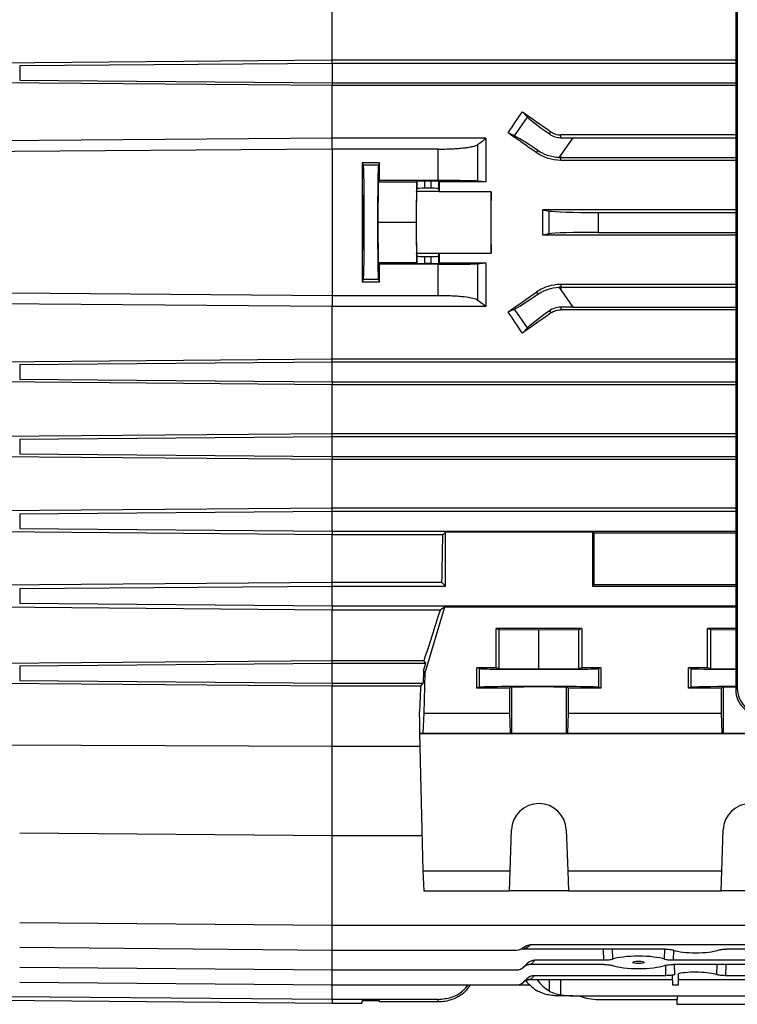
# Model space of a CAD drawing. Units: millimetres. Extents: x -1677 to 1062, y -962 to 962.
# Drawn here: x 543 to 687, y -175 to 23 of the extents above; entities that cross this region are included whole.
import ezdxf

# ---------------------------------------------------------------- set-up
doc = ezdxf.new("R2010")
doc.units = ezdxf.units.MM

msp = doc.modelspace()

# ---------------------------------------------------------------- linework, layer by layer
at = {"color": 7, "linetype": 'Continuous', "lineweight": 25}
for p, q in [((686.82, 74.66), (686.82, -111.57)), ((687.14, -111.25), (687.14, 74.33)), ((605.79, 14.88), (605.79, 24.74)), ((605.79, 14.88), (531.8, 14.25)), ((543, 13.78), (605.79, 14.31)), ((605.79, 14.31), (605.79, 14.88)), ((686.82, 14.88), (605.79, 14.88)), ((605.79, 14.31), (605.79, 10.31)), ((605.79, 14.31), (686.82, 14.31)), ((543, 13.78), (543, 10.84)), ((605.79, 9.77), (531.95, 10.39)), ((543, 10.84), (605.79, 10.31)), ((605.79, 10.31), (605.79, 9.77)), ((605.79, 10.31), (686.82, 10.31)), ((686.82, 9.77), (605.79, 9.77)), ((605.79, -0.8), (605.79, 9.77)), ((643.96, 4.54), (644.99, 3.46)), ((642.36, -0.29), (644.99, 3.46)), ((642.36, -0.29), (641.1, 0.27)), ((649.4, 0.06), (649.7, 0.49)), ((605.79, -0.8), (529.79, -1.39)), ((605.79, -2.97), (605.79, -0.8)), ((636.64, -0.8), (605.79, -0.8)), ((651.68, -0.68), (651.68, -0.14)), ((686.82, -0.14), (651.68, -0.14)), ((654.1, -0.69), (651.68, -4.15)), ((654.1, -0.69), (686.82, -0.69)), ((605.79, -2.97), (605.79, -32.41)), ((627.08, -2.97), (605.79, -2.97)), ((627.08, -9.28), (627.08, -2.97)), ((634.95, -2.09), (634.95, -9.4)), ((646.78, -3.69), (647.07, -3.27)), ((615.29, -5.74), (611.78, -5.74)), ((611.78, -5.74), (612.01, -6.2)), ((615.29, -5.74), (615.07, -6.2)), ((651.68, -4.15), (651.31, -4.68)), ((651.68, -4.69), (651.68, -4.15)), ((651.68, -5.23), (651.68, -4.69)), ((651.68, -4.69), (686.82, -4.69)), ((686.82, -5.23), (651.68, -5.23)), ((615.07, -6.2), (612.01, -6.2)), ((614.98, -9.6), (614.9, -17.69)), ((614.98, -9.6), (615.3, -9.28)), ((622.68, -9.6), (614.98, -9.6)), ((627.08, -9.28), (615.3, -9.28)), ((622.68, -9.6), (622.6, -17.69)), ((622.83, -9.45), (622.68, -9.6)), ((622.83, -10.96), (622.83, -9.45)), ((625.65, -9.43), (624.33, -9.43)), ((624.33, -9.43), (624.33, -10.83)), ((625.65, -10.83), (625.65, -9.43)), ((627.26, -9.57), (627.15, -9.45)), ((627.15, -9.45), (627.15, -10.96)), ((636.65, -9.57), (627.26, -9.57)), ((636.65, -9.57), (634.95, -9.4)), ((622.73, -11.47), (622.83, -10.96)), ((627.25, -11.47), (622.73, -11.47)), ((625.65, -10.83), (624.33, -10.83)), ((627.15, -10.96), (627.25, -11.47)), ((637.72, -11.55), (627.26, -11.55)), ((686.82, -15.15), (648.05, -15.15)), ((648.05, -15.15), (649.33, -15.4)), ((649.33, -19.98), (649.33, -15.4)), ((659.18, -15.69), (659.18, -19.69)), ((659.18, -15.69), (686.82, -15.69)), ((614.9, -17.69), (614.98, -25.79)), ((622.6, -17.69), (614.9, -17.69)), ((622.6, -17.69), (622.68, -25.79)), ((659.18, -19.69), (686.82, -19.69)), ((649.33, -19.98), (648.05, -20.23)), ((686.82, -20.23), (648.05, -20.23)), ((622.83, -24.43), (622.73, -23.92)), ((627.25, -23.92), (622.73, -23.92)), ((622.83, -25.93), (622.83, -24.43)), ((624.33, -24.56), (624.33, -25.96)), ((624.33, -24.56), (625.65, -24.56)), ((625.65, -25.96), (625.65, -24.56)), ((627.15, -24.43), (627.25, -23.92)), ((627.15, -24.43), (627.15, -25.93)), ((627.26, -23.84), (637.72, -23.84)), ((615.3, -26.1), (614.98, -25.79)), ((622.68, -25.79), (614.98, -25.79)), ((627.08, -26.1), (615.3, -26.1)), ((622.68, -25.79), (622.83, -25.93)), ((625.65, -25.96), (624.33, -25.96)), ((627.08, -32.41), (627.08, -26.1)), ((627.15, -25.93), (627.26, -25.82)), ((627.26, -25.82), (636.65, -25.82)), ((634.95, -25.99), (636.65, -25.82)), ((634.95, -25.99), (634.95, -33.3)), ((612.01, -29.18), (611.78, -29.64)), ((611.78, -29.64), (615.29, -29.64)), ((615.07, -29.18), (612.01, -29.18)), ((615.07, -29.18), (615.29, -29.64)), ((651.31, -30.7), (651.68, -31.23)), ((651.68, -30.16), (651.68, -30.69)), ((686.82, -30.16), (651.68, -30.16)), ((651.68, -30.69), (686.82, -30.69)), ((651.68, -30.69), (651.68, -31.23)), ((651.68, -31.23), (654.1, -34.69)), ((627.08, -32.41), (605.79, -32.41)), ((605.79, -32.41), (605.79, -34.58)), ((646.78, -31.7), (647.07, -32.11)), ((605.79, -34.58), (529.79, -33.99)), ((636.64, -34.58), (605.79, -34.58)), ((605.79, -45.16), (605.79, -34.58)), ((641.1, -35.65), (642.36, -35.1)), ((644.99, -38.85), (642.36, -35.1)), ((649.4, -35.44), (649.7, -35.87)), ((651.68, -34.7), (651.68, -35.25)), ((686.82, -35.25), (651.68, -35.25)), ((654.1, -34.69), (686.82, -34.69)), ((644.99, -38.85), (643.96, -39.92)), ((605.79, -45.16), (531.95, -45.77)), ((605.79, -45.69), (605.79, -45.16)), ((686.82, -45.16), (605.79, -45.16)), ((543, -46.22), (605.79, -45.69)), ((543, -46.22), (543, -49.16)), ((605.79, -49.69), (605.79, -45.69)), ((605.79, -45.69), (686.82, -45.69)), ((543, -49.16), (605.79, -49.69)), ((605.79, -50.27), (531.8, -49.64)), ((605.79, -49.69), (605.79, -50.27)), ((605.79, -49.69), (686.82, -49.69)), ((686.82, -50.27), (605.79, -50.27)), ((605.79, -60.13), (605.79, -50.27)), ((605.79, -60.13), (531.79, -60.74)), ((543, -61.22), (605.79, -60.69)), ((543, -61.22), (543, -64.16)), ((605.79, -60.69), (605.79, -60.13)), ((686.82, -60.13), (605.79, -60.13)), ((605.79, -64.69), (605.79, -60.69)), ((605.79, -60.69), (686.82, -60.69)), ((605.79, -65.32), (531.55, -64.68)), ((543, -64.16), (605.79, -64.69)), ((605.79, -64.69), (605.79, -65.32)), ((605.79, -64.69), (686.82, -64.69)), ((686.82, -65.32), (605.79, -65.32)), ((605.79, -75.07), (605.79, -65.32)), ((605.79, -75.07), (531.47, -75.68)), ((605.79, -75.69), (605.79, -75.07)), ((686.82, -75.07), (605.79, -75.07)), ((543, -76.22), (605.79, -75.69)), ((543, -76.22), (543, -79.16)), ((605.79, -79.69), (605.79, -75.69)), ((605.79, -75.69), (686.82, -75.69)), ((605.79, -80.4), (531.13, -79.77)), ((543, -79.16), (605.79, -79.69)), ((605.79, -79.69), (605.79, -80.4)), ((605.79, -79.69), (686.82, -79.69)), ((627.99, -80.4), (605.79, -80.4)), ((605.79, -89.97), (605.79, -80.4)), ((628.53, -79.87), (627.99, -80.4)), ((658.05, -79.87), (628.53, -79.87)), ((628.53, -90.69), (628.53, -79.87)), ((658.29, -80.11), (658.05, -79.87)), ((658.05, -79.87), (658.05, -90.69)), ((686.82, -80.11), (658.29, -80.11)), ((658.29, -80.11), (658.29, -90.45)), ((605.79, -89.97), (530.96, -90.59)), ((543, -91.22), (605.79, -90.69)), ((605.79, -90.69), (605.79, -89.97)), ((627.81, -89.97), (605.79, -89.97)), ((605.79, -94.69), (605.79, -90.69)), ((605.79, -90.69), (628.53, -90.69)), ((628.53, -90.69), (627.81, -89.97)), ((658.29, -90.45), (658.05, -90.69)), ((658.05, -90.69), (686.82, -90.69)), ((686.82, -90.45), (658.29, -90.45)), ((543, -91.22), (543, -94.16)), ((543, -94.16), (605.79, -94.69)), ((605.79, -94.69), (605.79, -95.53)), ((605.79, -94.69), (686.82, -94.69)), ((605.79, -95.53), (530.47, -94.89)), ((627.48, -95.53), (605.79, -95.53)), ((605.79, -105.72), (605.79, -95.53)), ((628.29, -94.93), (624.37, -108.19)), ((628.29, -94.93), (627.48, -95.53)), ((686.82, -94.93), (628.29, -94.93)), ((655.9, -99.19), (638.68, -99.19)), ((638.68, -107.09), (638.68, -99.19)), ((638.68, -99.19), (639.29, -99.42)), ((639.29, -107.32), (639.29, -99.42)), ((639.29, -99.42), (647.29, -99.48)), ((647.29, -99.48), (655.29, -99.42)), ((647.29, -107.38), (647.29, -99.48)), ((655.29, -99.42), (655.9, -99.19)), ((655.29, -107.32), (655.29, -99.42)), ((655.9, -99.19), (655.9, -107.09)), ((686.82, -99.19), (681.18, -99.19)), ((681.18, -107.09), (681.18, -99.19)), ((681.18, -99.19), (681.79, -99.42)), ((681.79, -107.32), (681.79, -99.42)), ((681.79, -99.42), (686.82, -99.46)), ((605.79, -105.72), (532.16, -106.31)), ((543, -106.72), (605.79, -106.19)), ((543, -106.72), (543, -109.66)), ((605.79, -106.19), (605.79, -105.72)), ((624.2, -105.72), (605.79, -105.72)), ((605.79, -110.19), (605.79, -106.19)), ((605.79, -106.19), (624.55, -106.19)), ((624.11, -107.71), (624.55, -106.19)), ((624.55, -106.19), (624.2, -105.72)), ((624.11, -107.71), (624.04, -110.19)), ((624.11, -107.71), (624.37, -108.19)), ((624.37, -108.19), (624.17, -116.19)), ((638.68, -107.09), (634.83, -107.09)), ((634.83, -111.19), (634.83, -107.09)), ((635.3, -107.27), (634.83, -107.09)), ((635.3, -107.27), (635.3, -111.02)), ((639.29, -107.32), (638.68, -107.09)), ((647.29, -107.38), (639.29, -107.32)), ((655.29, -107.32), (647.29, -107.38)), ((655.9, -107.09), (655.29, -107.32)), ((659.75, -107.09), (655.9, -107.09)), ((659.75, -107.09), (659.28, -107.27)), ((659.28, -107.27), (659.28, -111.02)), ((659.75, -107.09), (659.74, -111.19)), ((681.18, -107.09), (677.33, -107.09)), ((677.33, -111.19), (677.33, -107.09)), ((677.8, -107.27), (677.33, -107.09)), ((677.8, -107.27), (677.8, -111.02)), ((681.79, -107.32), (681.18, -107.09)), ((686.82, -107.36), (681.79, -107.32)), ((605.79, -110.82), (531.58, -110.18)), ((543, -109.66), (605.79, -110.19)), ((605.79, -110.19), (605.79, -110.82)), ((605.79, -110.19), (624.04, -110.19)), ((623.59, -110.82), (624.04, -110.19)), ((605.79, -122.9), (605.79, -110.82)), ((623.59, -110.82), (605.79, -110.82)), ((635.3, -111.02), (634.83, -111.19)), ((641.36, -111.19), (634.83, -111.19)), ((641.79, -111.03), (641.36, -111.19)), ((641.36, -111.19), (641.37, -116.19)), ((641.79, -111.03), (641.79, -120.23)), ((653.21, -111.19), (652.79, -111.03)), ((652.79, -111.03), (652.79, -120.23)), ((653.21, -116.19), (653.21, -111.19)), ((659.74, -111.19), (653.21, -111.19)), ((659.74, -111.19), (659.28, -111.02)), ((677.8, -111.02), (677.33, -111.19)), ((683.86, -111.19), (677.33, -111.19)), ((684.29, -111.03), (683.86, -111.19)), ((683.86, -111.19), (683.87, -116.19)), ((684.29, -111.03), (684.29, -120.23)), ((686.82, -111.57), (687.14, -111.25)), ((624.17, -116.19), (623.97, -120.21)), ((624.17, -116.19), (641.37, -116.19)), ((641.37, -116.19), (641.51, -120.21)), ((653.07, -120.21), (653.21, -116.19)), ((653.21, -116.19), (683.87, -116.19)), ((683.87, -116.19), (684.01, -120.21)), ((623.29, -117.04), (623.29, -120.3)), ((623.97, -120.21), (623.29, -120.3)), ((623.29, -120.3), (708.5, -120.3)), ((623.29, -120.3), (623.97, -147.86)), ((623.97, -120.21), (641.51, -120.21)), ((641.51, -120.21), (641.79, -120.23)), ((652.79, -120.23), (653.07, -120.21)), ((653.07, -120.21), (684.01, -120.21)), ((684.01, -120.21), (684.29, -120.23)), ((605.79, -122.9), (531.58, -122.6)), ((623.35, -122.9), (605.79, -122.9)), ((605.79, -140.78), (605.79, -122.9)), ((543, -140.23), (605.79, -140.78)), ((641.51, -147.86), (641.79, -139.67)), ((652.79, -139.67), (653.07, -147.86)), ((684.01, -147.86), (684.29, -139.67)), ((605.79, -140.78), (623.8, -140.78)), ((623.97, -147.86), (641.51, -147.86)), ((623.97, -147.86), (624.17, -151.87)), ((641.37, -151.87), (641.51, -147.86)), ((653.07, -147.86), (684.01, -147.86)), ((653.07, -147.86), (653.21, -151.87)), ((683.87, -151.87), (684.01, -147.86)), ((624.17, -151.87), (641.37, -151.87)), ((653.21, -151.87), (641.37, -151.87)), ((653.21, -151.87), (683.87, -151.87)), ((695.71, -151.87), (683.87, -151.87)), ((543, -158.23), (605.79, -158.78)), ((605.79, -158.78), (848.4, -158.78)), ((543, -163.23), (605.79, -163.78)), ((605.79, -163.78), (642.8, -163.78)), ((672.56, -163.58), (644.16, -163.58)), ((762.05, -162.75), (645.53, -162.75)), ((722.56, -163.58), (685.01, -163.58)), ((646.45, -165.83), (645.63, -166.65)), ((660.32, -165.83), (646.45, -165.83)), ((733.32, -165.83), (674.25, -165.83)), ((543, -167.23), (605.79, -167.78)), ((605.79, -167.78), (642.8, -167.78)), ((644.22, -167.19), (644.95, -166.47)), ((660.34, -166.68), (645.6, -166.68)), ((733.34, -166.68), (674.24, -166.68)), ((644.22, -170.19), (644.86, -169.55)), ((674.1, -169.77), (645.51, -169.77)), ((646.36, -168.92), (645.63, -169.65)), ((672.81, -168.92), (646.36, -168.92)), ((674.08, -168.92), (674.13, -170.78)), ((762.07, -169.77), (675.29, -169.77)), ((722.81, -168.92), (684.76, -168.92)), ((543, -170.23), (605.79, -170.78)), ((605.79, -170.78), (642.8, -170.78)), ((642.8, -170.78), (645.44, -170.78)), ((674.13, -170.78), (675.29, -170.78)), ((532.77, -173.8), (605.79, -174.44)), ((627.08, -173.69), (605.79, -173.69)), ((615.29, -173.95), (611.78, -173.95)), ((611.78, -174.44), (611.78, -173.95)), ((615.3, -174.19), (615.29, -173.95)), ((627.08, -174.19), (627.08, -173.69)), ((651.68, -172.97), (651.31, -172.97)), ((654.1, -172.97), (651.68, -172.97)), ((654.1, -172.97), (798.48, -172.97)), ((659.18, -173.69), (675.15, -173.69)), ((674.99, -173.69), (675.02, -174.67)), ((675.15, -173.69), (675.13, -172.97)), ((605.79, -174.44), (611.78, -174.44)), ((627.08, -174.19), (615.3, -174.19)), ((675.02, -174.67), (706.55, -174.67))]:
    msp.add_line(p, q, dxfattribs=at)
at = {"color": 8, "linetype": 'Continuous', "lineweight": 25}
for p, q in [((605.79, -158.78), (605.79, -140.78)), ((605.79, -163.78), (605.79, -158.78)), ((605.79, -167.78), (605.79, -163.78)), ((660.32, -165.83), (660.28, -163.58)), ((662, -163.58), (662.04, -165.63)), ((672.53, -165.63), (672.58, -163.58)), ((674.29, -163.8), (674.25, -165.83)), ((605.79, -170.78), (605.79, -167.78)), ((672.81, -168.92), (672.77, -166.82)), ((674.48, -166.68), (674.52, -168.72)), ((683.05, -168.72), (683.1, -166.68)), ((684.81, -166.68), (684.76, -168.92)), ((649.4, -172.01), (649.44, -169.77)), ((651.68, -172.77), (651.68, -169.77)), ((605.79, -173.69), (605.79, -170.78)), ((605.79, -173.69), (605.79, -174.44))]:
    msp.add_line(p, q, dxfattribs=at)
at = {"color": 7, "linetype": 'Continuous', "lineweight": 25, "flags": 128}
for points in [[(605.79, -2.97), (532.79, -3.54), (532.78, -3.54)], [(605.79, -32.41), (532.79, -31.84), (532.78, -31.84)], [(641.79, -120.23), (642.02, -120.24), (642.59, -120.24), (643.47, -120.25), (644.59, -120.25), (645.9, -120.25), (647.29, -120.25), (648.68, -120.25), (649.98, -120.25), (651.11, -120.25), (651.99, -120.24), (652.56, -120.24), (652.79, -120.23)], [(684.29, -120.23), (684.52, -120.24), (685.09, -120.24), (685.97, -120.25), (687.09, -120.25), (688.4, -120.25), (689.79, -120.25), (691.18, -120.25), (692.48, -120.25), (693.61, -120.25), (694.49, -120.24), (695.06, -120.24), (695.29, -120.23)], [(605.79, -173.69), (532.79, -173.11), (532.76, -173.11)]]:
    msp.add_lwpolyline(points, dxfattribs=at)
at = {"color": 7, "linetype": 'Continuous', "lineweight": 25}
for centre, radius, start, end in [((651.68, 3.32), 8.01, 267.3243, 270), ((651.68, -38.7), 8.01, 90, 92.6757), ((647.29, -139.86), 5.5, 2.0003, 177.9997), ((689.79, -139.86), 5.5, 2.0003, 177.9997), ((642.8, -161.78), 2, 270, 311.0305), ((642.8, -159.82), 4, 289.8272, 312.8921), ((642.8, -165.78), 2, 270, 315), ((645.54, -168.53), 1.88, 87.3591, 134.7704), ((642.8, -163.82), 4, 314.4055, 315), ((645.54, -171.53), 1.88, 87.3591, 134.7704), ((642.8, -166.82), 4, 312.5822, 315), ((642.8, -168.78), 2, 270, 315), ((659.18, -163.69), 10, 248.0817, 270)]:
    msp.add_arc(centre, radius, start, end, dxfattribs=at)
for centre, major_axis, ratio, start_param, end_param in [((598.53, -17.69), (100.97, 139.76), 0.142946, 4.943475, 4.974169), ((684.15, -17.69), (200.82, -140.44), 0.020013, 4.524904, 4.554009), ((653.09, -2.14), (8.19, -5.74), 0.034921, 3.316126, 4.269802), ((658.27, -17.69), (200.82, -140.44), 0.020013, 1.642038, 1.670369), ((650.39, -5.99), (8.19, -5.74), 0.034921, 2.013384, 2.96706), ((654.35, -0.34), (12.21, 0.01), 0.028594, 4.492314, 4.692346), ((614.32, -17.69), (0, 146), 0.017455, 1.488863, 1.65273), ((612.75, -17.69), (0, 146), 0.017455, 4.770015, 4.794322), ((612.01, -17.69), (0, 11.5), 0.017455, 3.176499, 6.248279), ((615.07, -17.69), (0, 11.5), 0.017455, 0.034907, 3.106686), ((624.33, -9.45), (1.5, 0), 0.017455, 1.570796, 3.124139), ((625.65, -9.45), (1.5, 0), 0.017455, 0.017453, 1.570796), ((629.71, -17.69), (0, 140.5), 0.017455, 1.512932, 1.527037), ((622.74, -17.69), (0, 6.25), 0.017455, 0.087266, 3.054326), ((624.33, -10.96), (1.5, 0), 0.087489, 1.570796, 3.124139), ((625.65, -10.96), (1.5, 0), 0.087489, 0.017453, 1.570796), ((627.24, -17.69), (0, 6.25), 0.017455, 6.100654, 6.195919), ((637.74, -17.69), (0, 6.25), 0.017455, 0.182531, 2.959061), ((635.27, -17.69), (0, 140.5), 0.017455, 4.66863, 4.756148), ((623.28, -17.69), (0, 140.5), 0.176327, 4.694295, 4.730483), ((659.18, -15.34), (10, 0), 0.034921, 3.316126, 4.712389), ((659.18, -20.04), (10, 0), 0.034921, 1.570796, 2.96706), ((624.33, -24.42), (1.5, 0), 0.087489, 3.159046, 4.712389), ((625.65, -24.42), (1.5, 0), 0.087489, 4.712389, 6.265732), ((627.24, -17.69), (0, 6.25), 0.017455, 3.228859, 3.324124), ((629.71, -17.69), (0, 140.5), 0.017455, 1.614555, 1.62866), ((612.75, -17.69), (0, 146), 0.017455, 4.630456, 4.654763), ((624.33, -25.93), (1.5, 0), 0.017455, 3.159046, 4.712389), ((625.65, -25.93), (1.5, 0), 0.017455, 4.712389, 6.265732), ((658.27, -17.69), (200.82, 140.44), 0.020013, 4.612816, 4.641147), ((650.39, -29.4), (8.19, 5.74), 0.034921, 3.316126, 4.269802), ((653.09, -33.25), (8.19, 5.74), 0.034921, 2.013384, 2.96706), ((654.35, -35.04), (12.21, -0.01), 0.028594, 1.59084, 1.790871), ((598.53, -17.69), (-100.97, 139.76), 0.142946, 4.450609, 4.481303), ((684.15, -17.69), (200.82, 140.44), 0.020013, 1.729176, 1.758281), ((623.6, -17.69), (0, 140.5), 0.034921, 4.172021, 4.249716), ((646.25, -17.69), (41.6, 140.49), 0.033484, 4.045227, 4.135096), ((647.29, -107.26), (12, 0), 0.01309, 3.176499, 6.248279), ((689.79, -107.26), (12, 0), 0.01309, 3.176499, 4.462303), ((623.29, -17.69), (3.47, 140.5), 0.024678, 3.927601, 3.988436), ((647.29, -111.02), (12, 0), 0.013091, 0.034907, 3.106686), ((647.29, -111.03), (5.5, 0), 0.013091, 0.034907, 3.106686), ((689.79, -111.02), (12, 0), 0.013091, 1.820882, 3.106686), ((689.79, -111.03), (5.5, 0), 0.013091, 2.141199, 3.106686), ((691.82, -111.61), (4.71, -1.72), 0.987893, 3.487872, 5.066519), ((692.14, -111.29), (4.66, -1.83), 0.992405, 3.510233, 5.08888), ((678.79, -163.27), (5.16, 0), 0.205888, 3.660053, 5.764725), ((646.35, -167.89), (1.37, 1.59), 0.952733, 0.69003, 1.495766), ((667.29, -166.25), (6.05, 0), 0.205888, 0.522675, 2.618917), ((667.29, -166.25), (6.05, 0), 0.205888, 3.673567, 5.751211), ((650.39, -162.97), (-0.61, 9.99), 0.818157, 2.297084, 2.649358), ((646.26, -170.98), (1.37, 1.59), 0.952733, 0.69003, 1.495766), ((653.09, -162.97), (0.61, 9.99), 0.818157, 2.367845, 2.748653), ((678.79, -169.24), (4.95, 0), 0.205888, 2.609573, 2.827448), ((678.79, -169.24), (4.95, 0), 0.205888, 0.53202, 2.356064), ((654.35, -162.97), (12.2, 0.61), 0.818157, 4.4517, 4.651731)]:
    msp.add_ellipse(centre, major_axis=major_axis, ratio=ratio, start_param=start_param, end_param=end_param, dxfattribs=at)
for centre, major_axis, ratio in [((612, -17.69), (0, 5.5), 0.017455), ((667.29, -166.25), (1.13, 0), 0.205883)]:
    msp.add_ellipse(centre, major_axis=major_axis, ratio=ratio, dxfattribs=at)
for points, knots in [([(649.4, 0.06), (649.72, -0.17), (650.07, -0.35), (650.84, -0.61), (651.26, -0.68), (651.68, -0.68)], [0, 0, 0, 0, 0.5, 0.5, 1, 1, 1, 1]), ([(649.7, 0.49), (649.99, 0.29), (650.3, 0.13), (650.98, -0.08), (651.33, -0.14), (651.68, -0.14)], [0, 0, 0, 0, 0.5, 0.5, 1, 1, 1, 1]), ([(627.08, -2.97), (627.55, -2.97), (628.02, -2.97), (628.71, -2.95), (628.94, -2.94), (629.39, -2.93), (629.62, -2.92), (630.29, -2.89), (630.71, -2.86), (631.31, -2.81), (631.51, -2.79), (631.89, -2.76), (632.08, -2.74), (632.61, -2.68), (632.94, -2.63), (633.53, -2.54), (633.79, -2.49), (634.25, -2.38), (634.44, -2.32), (634.75, -2.21), (634.87, -2.15), (634.95, -2.09)], [0, 0, 0, 0, 0.125, 0.125, 0.1875, 0.1875, 0.25, 0.25, 0.375, 0.375, 0.4375, 0.4375, 0.5, 0.5, 0.625, 0.625, 0.75, 0.75, 0.875, 0.875, 1, 1, 1, 1]), ([(651.68, -5.23), (650.8, -5.23), (649.95, -5.1), (648.7, -4.7), (648.29, -4.54), (647.51, -4.16), (647.14, -3.94), (646.78, -3.69)], [0, 0, 0, 0, 0.5, 0.5, 0.75, 0.75, 1, 1, 1, 1]), ([(651.31, -4.68), (650.91, -4.66), (650.53, -4.62), (649.77, -4.47), (649.4, -4.37), (648.31, -4), (647.66, -3.67), (647.07, -3.27)], [0, 0, 0, 0, 0.25, 0.25, 0.5, 0.5, 1, 1, 1, 1]), ([(634.95, -9.4), (634.87, -9.39), (634.75, -9.38), (634.44, -9.37), (634.24, -9.36), (633.77, -9.35), (633.5, -9.34), (633.06, -9.33), (632.9, -9.33), (632.57, -9.32), (632.4, -9.32), (631.86, -9.31), (631.48, -9.31), (630.88, -9.3), (630.67, -9.3), (630.25, -9.29), (630.03, -9.29), (629.37, -9.29), (628.93, -9.29), (628.01, -9.28), (627.55, -9.28), (627.08, -9.28)], [0, 0, 0, 0, 0.125, 0.125, 0.25, 0.25, 0.375, 0.375, 0.4375, 0.4375, 0.5, 0.5, 0.625, 0.625, 0.6875, 0.6875, 0.75, 0.75, 0.875, 0.875, 1, 1, 1, 1]), ([(627.08, -26.1), (627.55, -26.1), (628.01, -26.1), (628.92, -26.1), (629.37, -26.09), (630.25, -26.09), (630.67, -26.09), (631.28, -26.08), (631.47, -26.08), (631.85, -26.07), (632.04, -26.07), (632.58, -26.06), (632.91, -26.06), (633.35, -26.05), (633.49, -26.04), (633.76, -26.04), (633.89, -26.03), (634.24, -26.02), (634.43, -26.02), (634.75, -26), (634.87, -25.99), (634.95, -25.99)], [0, 0, 0, 0, 0.125, 0.125, 0.25, 0.25, 0.375, 0.375, 0.4375, 0.4375, 0.5, 0.5, 0.625, 0.625, 0.6875, 0.6875, 0.75, 0.75, 0.875, 0.875, 1, 1, 1, 1]), ([(651.68, -30.16), (650.8, -30.16), (649.95, -30.29), (648.7, -30.68), (648.29, -30.84), (647.51, -31.23), (647.14, -31.45), (646.78, -31.7)], [0, 0, 0, 0, 0.5, 0.5, 0.75, 0.75, 1, 1, 1, 1]), ([(647.07, -32.11), (647.36, -31.91), (647.67, -31.73), (648.33, -31.4), (648.68, -31.26), (649.77, -30.88), (650.52, -30.74), (651.31, -30.7)], [0, 0, 0, 0, 0.25, 0.25, 0.5, 0.5, 1, 1, 1, 1]), ([(634.95, -33.3), (634.79, -33.18), (634.48, -33.06), (633.56, -32.84), (632.97, -32.75), (631.89, -32.62), (631.51, -32.59), (630.71, -32.52), (630.28, -32.5), (629.39, -32.45), (628.94, -32.44), (628.02, -32.42), (627.55, -32.41), (627.08, -32.41)], [0, 0, 0, 0, 0.25, 0.25, 0.5, 0.5, 0.625, 0.625, 0.75, 0.75, 0.875, 0.875, 1, 1, 1, 1]), ([(651.68, -34.7), (651.26, -34.7), (650.85, -34.77), (650.07, -35.03), (649.72, -35.22), (649.4, -35.44)], [0, 0, 0, 0, 0.5, 0.5, 1, 1, 1, 1]), ([(649.7, -35.87), (649.99, -35.67), (650.3, -35.51), (650.98, -35.3), (651.33, -35.25), (651.68, -35.25)], [0, 0, 0, 0, 0.5, 0.5, 1, 1, 1, 1]), ([(644.12, -163.29), (644.31, -163.12), (644.53, -162.99), (645.01, -162.8), (645.27, -162.75), (645.53, -162.75)], [0, 0, 0, 0, 0.5, 0.5, 1, 1, 1, 1]), ([(672.56, -163.58), (672.74, -163.58), (672.92, -163.59), (673.26, -163.61), (673.42, -163.62), (673.73, -163.66), (673.87, -163.68), (674.11, -163.73), (674.22, -163.76), (674.31, -163.79)], [0, 0, 0, 0, 0.25, 0.25, 0.5, 0.5, 0.75, 0.75, 1, 1, 1, 1]), ([(683.27, -163.79), (683.35, -163.76), (683.46, -163.73), (683.71, -163.68), (683.85, -163.66), (684.15, -163.62), (684.32, -163.61), (684.66, -163.59), (684.84, -163.58), (685.01, -163.58)], [0, 0, 0, 0, 0.25, 0.25, 0.5, 0.5, 0.75, 0.75, 1, 1, 1, 1]), ([(662.04, -165.63), (661.96, -165.66), (661.85, -165.69), (661.61, -165.74), (661.47, -165.76), (661.17, -165.8), (661.01, -165.81), (660.67, -165.83), (660.5, -165.83), (660.32, -165.83)], [0, 0, 0, 0, 0.25, 0.25, 0.5, 0.5, 0.75, 0.75, 1, 1, 1, 1]), ([(674.25, -165.83), (674.08, -165.83), (673.91, -165.83), (673.57, -165.81), (673.41, -165.8), (673.11, -165.76), (672.97, -165.74), (672.72, -165.69), (672.62, -165.66), (672.53, -165.63)], [0, 0, 0, 0, 0.25, 0.25, 0.5, 0.5, 0.75, 0.75, 1, 1, 1, 1]), ([(645.6, -166.68), (645.47, -166.68), (645.34, -166.69), (645.08, -166.74), (644.95, -166.78), (644.58, -166.93), (644.36, -167.07), (644.16, -167.25)], [0, 0, 0, 0, 0.25, 0.25, 0.5, 0.5, 1, 1, 1, 1]), ([(660.34, -166.68), (660.51, -166.68), (660.69, -166.68), (661.03, -166.7), (661.19, -166.72), (661.49, -166.75), (661.63, -166.77), (661.88, -166.82), (661.98, -166.85), (662.07, -166.88)], [0, 0, 0, 0, 0.25, 0.25, 0.5, 0.5, 0.75, 0.75, 1, 1, 1, 1]), ([(672.5, -166.88), (672.59, -166.85), (672.7, -166.82), (672.95, -166.77), (673.09, -166.75), (673.39, -166.72), (673.55, -166.7), (673.89, -166.68), (674.06, -166.68), (674.24, -166.68)], [0, 0, 0, 0, 0.25, 0.25, 0.5, 0.5, 0.75, 0.75, 1, 1, 1, 1]), ([(645.51, -169.77), (645.25, -169.77), (645, -169.81), (644.52, -169.99), (644.31, -170.12), (644.11, -170.29)], [0, 0, 0, 0, 0.5, 0.5, 1, 1, 1, 1]), ([(674.52, -168.72), (674.44, -168.75), (674.33, -168.78), (674.09, -168.83), (673.95, -168.85), (673.65, -168.89), (673.49, -168.9), (673.16, -168.92), (672.99, -168.92), (672.81, -168.92)], [0, 0, 0, 0, 0.25, 0.25, 0.5, 0.5, 0.75, 0.75, 1, 1, 1, 1]), ([(684.76, -168.92), (684.59, -168.92), (684.42, -168.92), (684.09, -168.9), (683.92, -168.89), (683.63, -168.85), (683.49, -168.83), (683.25, -168.78), (683.14, -168.75), (683.05, -168.72)], [0, 0, 0, 0, 0.25, 0.25, 0.5, 0.5, 0.75, 0.75, 1, 1, 1, 1]), ([(627.08, -173.69), (627.95, -173.6), (629.7, -173.42), (631.82, -172.3), (632.72, -171.2), (633.07, -170.78)], [0, 0, 0, 0, 0.3813231, 0.7624947, 1, 1, 1, 1]), ([(633.51, -170.78), (633.15, -171.28), (632.27, -172.51), (630.11, -173.74), (628.22, -174.18), (627.2, -174.19), (627.08, -174.19)], [0, 0, 0, 0, 0.241364, 0.596365, 0.951081, 1, 1, 1, 1]), ([(651.31, -172.97), (650.91, -172.97), (650.53, -172.95), (649.77, -172.88), (649.4, -172.82), (648.31, -172.58), (647.66, -172.34), (647.07, -172.01)], [0, 0, 0, 0, 0.25, 0.25, 0.5, 0.5, 1, 1, 1, 1]), ([(649.4, -172.01), (649.72, -172.19), (650.07, -172.35), (650.84, -172.6), (651.26, -172.7), (651.68, -172.77)], [0, 0, 0, 0, 0.5, 0.5, 1, 1, 1, 1])]:
    msp.add_open_spline(points, degree=3, knots=knots, dxfattribs=at)
for points in [[(634.95, -2.09), (635.52, -1.66), (636.08, -1.23), (636.64, -0.8)], [(636.64, -0.8), (636.64, -3.71), (636.65, -6.64), (636.65, -9.57)], [(636.65, -25.82), (636.65, -28.75), (636.64, -31.67), (636.64, -34.58)], [(636.64, -34.58), (636.08, -34.16), (635.52, -33.73), (634.95, -33.3)], [(644.16, -163.58), (643.88, -163.58), (643.62, -163.63), (643.35, -163.7)], [(675.29, -170.78), (675.29, -170.03), (675.29, -169.27), (675.29, -168.52)]]:
    msp.add_open_spline(points, degree=3, dxfattribs=at)

doc.saveas('drawing.dxf')
